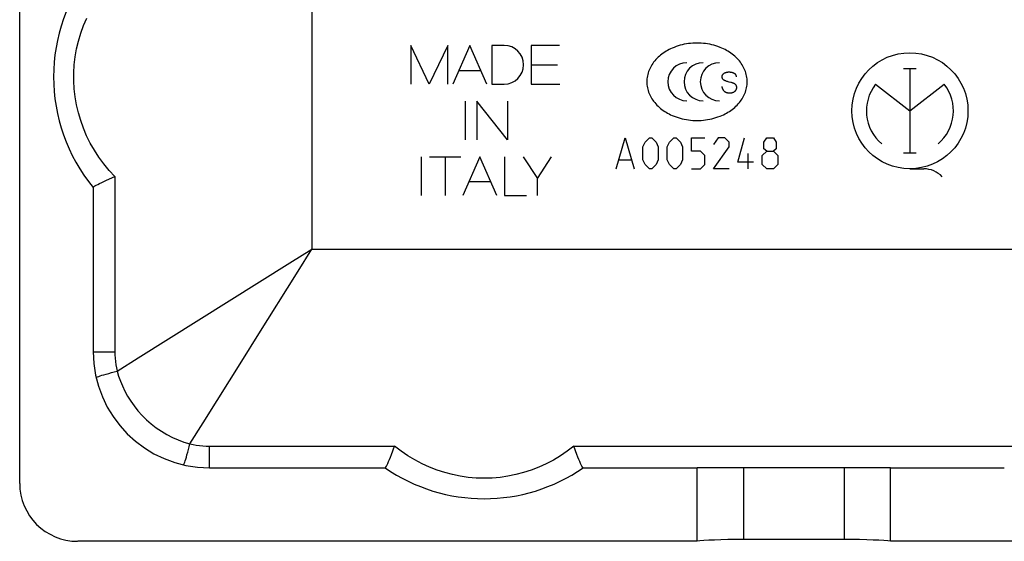
# Model space of a CAD drawing. Units: millimetres. Extents: x -40.8 to 39.2, y -40.8 to 39.2.
# Drawn here: x -40.8 to 10.1, y -40.8 to -13.8 of the extents above; entities that cross this region are included whole.
import ezdxf

# ---------------------------------------------------------------- set-up
doc = ezdxf.new("R2010")
doc.units = ezdxf.units.MM
doc.header["$LTSCALE"] = 16.335
doc.layers.get('0').update_dxf_attribs({"linetype": 'CONTINUOUS'})
doc.layers.add('ASSI', color=7, linetype='CONTINUOUS')
doc.layers.add('RACCORDO', color=7, linetype='CONTINUOUS')

msp = doc.modelspace()

# ---------------------------------------------------------------- linework, layer by layer
at = {"color": 250, "linetype": 'CONTINUOUS'}
for p, q in [((-19.602, -17.137), (-20.561, -15.138)), ((-20.561, -15.138), (-20.561, -17.137)), ((-18.644, -15.138), (-19.602, -17.137)), ((-18.644, -17.137), (-18.644, -15.138)), ((-17.499, -15.138), (-18.382, -17.137)), ((-16.617, -17.137), (-17.499, -15.138)), ((-16.36, -15.138), (-16.36, -17.137)), ((-15.725, -15.138), (-16.36, -15.138)), ((-12.877, -15.138), (-14.334, -15.138)), ((-14.334, -15.138), (-14.334, -17.137)), ((-14.334, -16.137), (-12.969, -16.137)), ((-18.07, -16.432), (-16.928, -16.432)), ((4.906, -16.333), (5.567, -16.333)), ((5.236, -16.333), (5.236, -20.694)), ((-16.36, -17.137), (-15.725, -17.137)), ((-14.334, -17.137), (-12.858, -17.137)), ((3.461, -17.136), (5.236, -18.514)), ((5.236, -18.514), (7.011, -17.136)), ((-17.744, -18.014), (-17.744, -20.013)), ((-15.559, -20.013), (-17.147, -18.014)), ((-17.147, -18.014), (-17.147, -20.013)), ((-15.559, -18.014), (-15.559, -20.013)), ((-9.935, -21.514), (-9.478, -19.914)), ((-9.478, -19.914), (-9.021, -21.514)), ((-8.564, -20.371), (-8.45, -20.142)), ((-8.45, -20.142), (-8.221, -19.914)), ((-8.221, -19.914), (-8.107, -19.914)), ((-8.107, -19.914), (-7.878, -20.142)), ((-7.878, -20.142), (-7.764, -20.371)), ((-7.307, -20.371), (-7.192, -20.142)), ((-7.192, -20.142), (-6.964, -19.914)), ((-6.964, -19.914), (-6.85, -19.914)), ((-6.85, -19.914), (-6.621, -20.142)), ((-6.621, -20.142), (-6.507, -20.371)), ((-6.05, -19.914), (-5.364, -19.914)), ((-6.05, -20.6), (-6.05, -19.914)), ((-4.678, -19.914), (-4.907, -20.257)), ((-4.335, -19.914), (-4.678, -19.914)), ((-4.107, -20.142), (-4.335, -19.914)), ((-4.107, -20.371), (-4.107, -20.142)), ((-3.65, -21.171), (-3.307, -19.914)), ((-2.316, -20.142), (-2.164, -19.914)), ((-2.316, -20.485), (-2.316, -20.142)), ((-2.164, -19.914), (-1.821, -19.914)), ((-1.821, -19.914), (-1.669, -20.142)), ((-1.669, -20.142), (-1.669, -20.485)), ((-8.564, -21.057), (-8.564, -20.371)), ((-7.764, -20.371), (-7.764, -21.057)), ((-7.307, -21.057), (-7.307, -20.371)), ((-6.507, -20.371), (-6.507, -21.057)), ((-5.592, -20.6), (-6.05, -20.6)), ((-5.364, -20.828), (-5.592, -20.6)), ((-5.364, -21.285), (-5.364, -20.828)), ((-4.907, -21.514), (-4.107, -20.371)), ((-3.116, -21.514), (-3.116, -20.714)), ((-2.392, -20.828), (-2.164, -20.6)), ((-2.392, -21.285), (-2.392, -20.828)), ((-2.164, -20.6), (-2.316, -20.485)), ((-2.164, -20.6), (-1.821, -20.6)), ((-1.669, -20.485), (-1.821, -20.6)), ((-1.821, -20.6), (-1.592, -20.828)), ((-1.592, -20.828), (-1.592, -21.285)), ((4.906, -20.694), (5.567, -20.694)), ((-20.013, -20.889), (-20.013, -22.89)), ((-19.588, -20.889), (-17.964, -20.889)), ((-18.776, -20.889), (-18.776, -22.89)), ((-16.981, -20.889), (-17.859, -22.89)), ((-16.102, -22.89), (-16.981, -20.889)), ((-15.72, -20.889), (-15.72, -22.89)), ((-14.74, -20.889), (-14.007, -22.009)), ((-14.007, -22.009), (-13.276, -20.889)), ((-9.783, -21.057), (-9.173, -21.057)), ((-8.45, -21.285), (-8.564, -21.057)), ((-8.221, -21.514), (-8.45, -21.285)), ((-7.878, -21.285), (-8.107, -21.514)), ((-7.764, -21.057), (-7.878, -21.285)), ((-7.192, -21.285), (-7.307, -21.057)), ((-6.964, -21.514), (-7.192, -21.285)), ((-6.621, -21.285), (-6.85, -21.514)), ((-6.507, -21.057), (-6.621, -21.285)), ((-5.592, -21.514), (-5.364, -21.285)), ((-2.85, -21.171), (-3.65, -21.171)), ((-2.164, -21.514), (-2.392, -21.285)), ((-1.592, -21.285), (-1.821, -21.514)), ((-8.107, -21.514), (-8.221, -21.514)), ((-6.85, -21.514), (-6.964, -21.514)), ((-6.05, -21.514), (-5.592, -21.514)), ((-4.107, -21.514), (-4.907, -21.514)), ((-1.821, -21.514), (-2.164, -21.514)), ((5.236, -21.514), (5.95, -21.514)), ((-16.409, -22.19), (-17.552, -22.19)), ((-14.007, -22.89), (-14.007, -22.009)), ((-15.72, -22.89), (-14.571, -22.89)), ((-3.364, -36.964), (-3.364, -40.67)), ((1.836, -36.964), (1.836, -40.67))]:
    msp.add_line(p, q, dxfattribs=at)
at = {"color": 7, "linetype": 'CONTINUOUS'}
for p, q in [((4.236, -36.964), (-5.764, -36.964)), ((-5.764, -40.764), (-5.764, -36.964)), ((4.236, -40.764), (4.236, -36.964)), ((1.836, -40.67), (-3.364, -40.67))]:
    msp.add_line(p, q, dxfattribs=at)
at = {"color": 250, "linetype": 'CONTINUOUS'}
for points in [[(-3.167, -17.014), (-3.169, -16.937), (-3.176, -16.861), (-3.186, -16.785), (-3.2, -16.709), (-3.217, -16.633), (-3.239, -16.558), (-3.263, -16.485), (-3.291, -16.412), (-3.323, -16.34), (-3.357, -16.269), (-3.394, -16.2), (-3.434, -16.133), (-3.476, -16.068), (-3.522, -16.004), (-3.575, -15.936), (-3.631, -15.87), (-3.69, -15.806), (-3.752, -15.746), (-3.816, -15.688), (-3.882, -15.632), (-3.95, -15.579), (-4.021, -15.529), (-4.093, -15.481), (-4.166, -15.435), (-4.242, -15.392), (-4.318, -15.351), (-4.396, -15.313), (-4.475, -15.277), (-4.577, -15.235), (-4.681, -15.196), (-4.785, -15.161), (-4.891, -15.13), (-4.998, -15.103), (-5.106, -15.079), (-5.215, -15.059), (-5.324, -15.043), (-5.433, -15.03), (-5.543, -15.021), (-5.653, -15.016), (-5.764, -15.014), (-5.874, -15.016), (-5.984, -15.021), (-6.094, -15.03), (-6.204, -15.043), (-6.313, -15.059), (-6.422, -15.079), (-6.529, -15.103), (-6.636, -15.13), (-6.742, -15.161), (-6.847, -15.196), (-6.951, -15.235), (-7.053, -15.277), (-7.132, -15.313), (-7.21, -15.351), (-7.286, -15.392), (-7.361, -15.435), (-7.435, -15.481), (-7.507, -15.529), (-7.577, -15.579), (-7.646, -15.632), (-7.712, -15.688), (-7.776, -15.746), (-7.837, -15.806), (-7.896, -15.87), (-7.953, -15.936), (-8.006, -16.004), (-8.051, -16.068), (-8.094, -16.133), (-8.134, -16.2), (-8.171, -16.269), (-8.205, -16.34), (-8.236, -16.412), (-8.264, -16.485), (-8.289, -16.558), (-8.31, -16.633), (-8.328, -16.709), (-8.342, -16.785), (-8.352, -16.861), (-8.358, -16.937), (-8.36, -17.014)], [(-4.106, -17.026), (-4.147, -17.015), (-4.184, -17.004), (-4.221, -16.993), (-4.258, -16.982), (-4.27, -16.978), (-4.282, -16.974), (-4.295, -16.969), (-4.307, -16.965), (-4.319, -16.96), (-4.331, -16.955), (-4.342, -16.95), (-4.354, -16.944), (-4.365, -16.937), (-4.376, -16.93), (-4.385, -16.924), (-4.394, -16.917), (-4.403, -16.909), (-4.411, -16.901), (-4.419, -16.892), (-4.426, -16.883), (-4.432, -16.874), (-4.438, -16.864), (-4.444, -16.854), (-4.448, -16.844), (-4.453, -16.833), (-4.456, -16.822), (-4.459, -16.811), (-4.462, -16.8), (-4.464, -16.787), (-4.465, -16.774), (-4.465, -16.761), (-4.465, -16.748), (-4.464, -16.736), (-4.462, -16.723), (-4.46, -16.71), (-4.457, -16.697), (-4.452, -16.684), (-4.448, -16.672), (-4.442, -16.659), (-4.436, -16.648), (-4.429, -16.637), (-4.422, -16.627), (-4.414, -16.616), (-4.405, -16.607), (-4.396, -16.597), (-4.387, -16.589), (-4.377, -16.58), (-4.367, -16.573), (-4.356, -16.566), (-4.345, -16.559), (-4.335, -16.554), (-4.323, -16.549), (-4.312, -16.544), (-4.297, -16.538), (-4.281, -16.532), (-4.266, -16.528), (-4.25, -16.523), (-4.233, -16.519), (-4.216, -16.516), (-4.198, -16.513), (-4.181, -16.511), (-4.162, -16.509), (-4.144, -16.508), (-4.125, -16.508), (-4.107, -16.508), (-4.088, -16.508), (-4.068, -16.509), (-4.047, -16.511), (-4.026, -16.513), (-4.006, -16.516), (-3.987, -16.519), (-3.969, -16.523), (-3.951, -16.527)], [(-3.951, -16.527), (-3.942, -16.53), (-3.933, -16.532), (-3.926, -16.534), (-3.919, -16.536), (-3.913, -16.539), (-3.906, -16.541), (-3.899, -16.543), (-3.893, -16.546), (-3.886, -16.549), (-3.88, -16.552), (-3.873, -16.554), (-3.867, -16.558), (-3.86, -16.561), (-3.854, -16.564), (-3.848, -16.568), (-3.842, -16.572), (-3.836, -16.576), (-3.831, -16.58), (-3.825, -16.584), (-3.82, -16.589), (-3.814, -16.593), (-3.809, -16.598), (-3.804, -16.604), (-3.799, -16.609), (-3.795, -16.614), (-3.79, -16.62), (-3.786, -16.626), (-3.782, -16.632), (-3.778, -16.638), (-3.774, -16.644), (-3.771, -16.65), (-3.767, -16.657), (-3.764, -16.663), (-3.761, -16.67), (-3.759, -16.676), (-3.756, -16.683), (-3.754, -16.69), (-3.751, -16.697), (-3.749, -16.703), (-3.747, -16.71), (-3.745, -16.717), (-3.744, -16.724), (-3.742, -16.731), (-3.741, -16.739), (-3.739, -16.746), (-3.738, -16.753), (-3.737, -16.76), (-3.735, -16.767)], [(-8.36, -17.014), (-8.358, -17.09), (-8.352, -17.167), (-8.342, -17.243), (-8.328, -17.319), (-8.31, -17.394), (-8.289, -17.469), (-8.264, -17.543), (-8.236, -17.616), (-8.205, -17.688), (-8.171, -17.758), (-8.134, -17.827), (-8.094, -17.895), (-8.051, -17.96), (-8.006, -18.024), (-7.953, -18.092), (-7.896, -18.158), (-7.837, -18.221), (-7.776, -18.282), (-7.712, -18.34), (-7.646, -18.396), (-7.577, -18.449), (-7.507, -18.499), (-7.435, -18.547), (-7.361, -18.593), (-7.286, -18.636), (-7.21, -18.676), (-7.132, -18.715), (-7.053, -18.75), (-6.951, -18.793), (-6.847, -18.832), (-6.742, -18.867), (-6.636, -18.898), (-6.529, -18.925), (-6.422, -18.949), (-6.313, -18.969), (-6.204, -18.985), (-6.094, -18.998), (-5.984, -19.007), (-5.874, -19.012), (-5.764, -19.014), (-5.653, -19.012), (-5.543, -19.007), (-5.433, -18.998), (-5.324, -18.985), (-5.215, -18.969), (-5.106, -18.949), (-4.998, -18.925), (-4.891, -18.898), (-4.785, -18.867), (-4.681, -18.832), (-4.577, -18.793), (-4.475, -18.75), (-4.396, -18.715), (-4.318, -18.676), (-4.242, -18.636), (-4.166, -18.593), (-4.093, -18.547), (-4.021, -18.499), (-3.95, -18.449), (-3.882, -18.396), (-3.816, -18.34), (-3.752, -18.282), (-3.69, -18.221), (-3.631, -18.158), (-3.575, -18.092), (-3.522, -18.024), (-3.476, -17.96), (-3.434, -17.895), (-3.394, -17.827), (-3.357, -17.758), (-3.323, -17.688), (-3.291, -17.616), (-3.263, -17.543), (-3.239, -17.469), (-3.217, -17.394), (-3.2, -17.319), (-3.186, -17.243), (-3.176, -17.167), (-3.169, -17.09), (-3.167, -17.014)], [(-4.484, -17.261), (-4.482, -17.274), (-4.479, -17.288), (-4.477, -17.301), (-4.473, -17.314), (-4.47, -17.327), (-4.466, -17.341), (-4.461, -17.353), (-4.456, -17.366), (-4.451, -17.379), (-4.445, -17.391), (-4.439, -17.404), (-4.433, -17.415), (-4.426, -17.427), (-4.418, -17.438), (-4.41, -17.449), (-4.402, -17.46), (-4.393, -17.47), (-4.384, -17.48), (-4.374, -17.489), (-4.364, -17.498), (-4.353, -17.507), (-4.342, -17.515), (-4.331, -17.522), (-4.32, -17.53), (-4.308, -17.536), (-4.296, -17.543), (-4.283, -17.549), (-4.271, -17.555), (-4.258, -17.56), (-4.245, -17.565), (-4.232, -17.569), (-4.219, -17.573), (-4.205, -17.577), (-4.192, -17.58), (-4.176, -17.584), (-4.159, -17.587), (-4.143, -17.59), (-4.126, -17.592), (-4.11, -17.593), (-4.093, -17.594), (-4.077, -17.594), (-4.06, -17.594), (-4.044, -17.593), (-4.027, -17.592), (-4.011, -17.59), (-3.994, -17.587), (-3.978, -17.584), (-3.962, -17.58), (-3.945, -17.576), (-3.933, -17.572), (-3.921, -17.568), (-3.909, -17.564), (-3.897, -17.559), (-3.886, -17.554), (-3.874, -17.549), (-3.863, -17.543), (-3.852, -17.537), (-3.841, -17.53), (-3.83, -17.523), (-3.82, -17.516), (-3.81, -17.508), (-3.801, -17.5), (-3.792, -17.492), (-3.783, -17.483), (-3.774, -17.473), (-3.766, -17.464), (-3.76, -17.454), (-3.753, -17.444), (-3.747, -17.434), (-3.741, -17.424), (-3.736, -17.413), (-3.731, -17.402), (-3.727, -17.391), (-3.723, -17.379), (-3.72, -17.368), (-3.718, -17.356), (-3.715, -17.344), (-3.714, -17.333), (-3.713, -17.321), (-3.712, -17.309), (-3.713, -17.297), (-3.713, -17.285), (-3.714, -17.278), (-3.715, -17.272)], [(-3.715, -17.272), (-3.717, -17.26), (-3.72, -17.249), (-3.723, -17.238), (-3.727, -17.227), (-3.731, -17.217), (-3.736, -17.206), (-3.742, -17.196), (-3.748, -17.186), (-3.755, -17.176), (-3.762, -17.167), (-3.77, -17.158), (-3.779, -17.15), (-3.787, -17.142), (-3.797, -17.134), (-3.808, -17.126), (-3.819, -17.12), (-3.83, -17.113), (-3.841, -17.107), (-3.853, -17.102), (-3.865, -17.097), (-3.877, -17.092), (-3.889, -17.087), (-3.909, -17.08), (-3.929, -17.074), (-3.949, -17.068), (-3.987, -17.057), (-4.024, -17.047), (-4.106, -17.026)]]:
    msp.add_lwpolyline(points, dxfattribs=at)
msp.add_circle((5.236, -18.514), 3, dxfattribs=at)
for centre, radius, start, end in [((-15.725, -16.137), 1, 270, 90), ((-6.292, -17.014), 0.984, 90, 270), ((-5.451, -17.014), 0.984, 90, 270), ((-4.61, -17.014), 0.984, 90, 270), ((5.236, -18.514), 2.247, 142.18, 229.6798), ((5.236, -18.514), 2.247, 310.3202, 37.82), ((5.95, -22.835), 1.322, 43.6301, 90)]:
    msp.add_arc(centre, radius, start, end, dxfattribs=at)
at = {"color": 7, "linetype": 'CONTINUOUS'}
msp.add_arc((-30.964, -30.964), 6, 180, 270, dxfattribs=at)
for centre, start_param, end_param in [((-3.364, -40.801), 1.570796, 2.857799), ((1.836, -40.801), 0.283794, 1.570796)]:
    msp.add_ellipse(centre, major_axis=(2.5, 0), ratio=0.052408, start_param=start_param, end_param=end_param, dxfattribs=at)
at = {"layer": 'ASSI', "color": 7, "linetype": 'CONTINUOUS'}
for p, q in [((-36.964, -22.482), (-36.964, -30.964)), ((-30.964, -36.964), (-21.886, -36.964)), ((-11.641, -36.964), (-5.764, -36.964)), ((4.236, -36.964), (10.114, -36.964))]:
    msp.add_line(p, q, dxfattribs=at)
for centre, start, end in [((-30.014, -16.764), 140.5539, 219.4461), ((-16.764, -29.564), 235.3079, 304.6921)]:
    msp.add_arc(centre, 9, start, end, dxfattribs=at)
at = {"layer": 'RACCORDO', "color": 7, "linetype": 'CONTINUOUS'}
for p, q in [((-40.764, -37.768), (-40.764, 36.24)), ((-36.278, -22.103), (-35.844, -21.916)), ((-11.97, -36.281), (-12.134, -35.844)), ((-5.764, -40.764), (-37.768, -40.764)), ((36.24, -40.764), (4.236, -40.764))]:
    msp.add_line(p, q, dxfattribs=at)
at = {"layer": 'RACCORDO', "color": 250, "linetype": 'CONTINUOUS'}
for p, q in [((-25.664, -5.7), (-25.664, -25.664)), ((-35.844, -21.916), (-35.844, -30.964)), ((-26.797, -26.375), (-25.664, -25.664)), ((-26.375, -26.797), (-25.664, -25.664)), ((-25.664, -25.664), (24.136, -25.664)), ((-34.635, -31.286), (-26.797, -26.375)), ((-36.964, -30.964), (-35.844, -30.964)), ((-35.725, -31.971), (-34.635, -31.286)), ((-31.971, -35.725), (-31.286, -34.635)), ((-30.964, -35.844), (-21.394, -35.844)), ((-30.964, -36.964), (-30.964, -35.844)), ((-12.134, -35.844), (10.606, -35.844))]:
    msp.add_line(p, q, dxfattribs=at)
for points in [[(-35.844, -21.916), (-36.141, -21.595), (-36.417, -21.261), (-36.671, -20.916), (-36.904, -20.556), (-37.115, -20.185), (-37.304, -19.805), (-37.47, -19.416), (-37.612, -19.019), (-37.731, -18.617), (-37.827, -18.21), (-37.898, -17.799), (-37.946, -17.385), (-37.97, -16.97), (-37.97, -16.554), (-37.946, -16.139), (-37.898, -15.726), (-37.826, -15.314), (-37.731, -14.907), (-37.611, -14.505), (-37.468, -14.108), (-37.303, -13.72)], [(-31.286, -34.635), (-29.203, -31.309), (-28.498, -30.185), (-26.375, -26.797)], [(-35.844, -30.964), (-35.84, -31.133), (-35.831, -31.302), (-35.814, -31.47), (-35.791, -31.637), (-35.761, -31.804), (-35.725, -31.971)], [(-36.809, -32.303), (-36.805, -32.295), (-36.78, -32.28), (-36.739, -32.261), (-36.68, -32.238), (-36.605, -32.213), (-36.515, -32.184), (-36.41, -32.152), (-36.293, -32.119), (-36.164, -32.083), (-36.025, -32.047), (-35.878, -32.009), (-35.725, -31.971)], [(-35.725, -31.971), (-35.652, -32.225), (-35.562, -32.48), (-35.455, -32.737), (-35.331, -32.997), (-35.189, -33.258), (-35.029, -33.515), (-34.849, -33.768), (-34.652, -34.017), (-34.438, -34.255), (-34.209, -34.481), (-33.964, -34.696), (-33.708, -34.895), (-33.44, -35.077), (-33.16, -35.244), (-32.873, -35.392), (-32.58, -35.521), (-32.279, -35.632), (-31.971, -35.725)], [(-32.303, -36.809), (-32.295, -36.805), (-32.28, -36.78), (-32.261, -36.739), (-32.238, -36.68), (-32.213, -36.605), (-32.184, -36.515), (-32.152, -36.41), (-32.119, -36.293), (-32.083, -36.164), (-32.047, -36.025), (-32.009, -35.878), (-31.971, -35.725)], [(-31.971, -35.725), (-31.804, -35.761), (-31.637, -35.791), (-31.469, -35.814), (-31.301, -35.831), (-31.133, -35.84), (-30.964, -35.844)], [(-12.134, -35.844), (-12.475, -36.105), (-12.825, -36.345), (-13.186, -36.562), (-13.558, -36.758), (-13.94, -36.932), (-14.329, -37.084), (-14.725, -37.212), (-15.127, -37.318), (-15.532, -37.4), (-15.941, -37.459), (-16.353, -37.494), (-16.765, -37.506), (-17.176, -37.494), (-17.588, -37.458), (-17.997, -37.4), (-18.402, -37.317), (-18.804, -37.212), (-19.2, -37.083), (-19.588, -36.932), (-19.971, -36.758), (-20.343, -36.561), (-20.703, -36.344), (-21.054, -36.105), (-21.394, -35.844)]]:
    msp.add_lwpolyline(points, dxfattribs=at)
at = {"layer": 'RACCORDO', "color": 7, "linetype": 'CONTINUOUS'}
for points in [[(-36.964, -22.478), (-36.954, -22.457), (-36.925, -22.431), (-36.878, -22.399), (-36.813, -22.361), (-36.732, -22.317), (-36.637, -22.269), (-36.528, -22.217), (-36.408, -22.161), (-36.278, -22.103)], [(-21.883, -36.964), (-21.866, -36.954), (-21.843, -36.926), (-21.816, -36.879), (-21.783, -36.815), (-21.745, -36.735), (-21.703, -36.64), (-21.658, -36.532), (-21.609, -36.412), (-21.558, -36.281), (-21.394, -35.844)], [(-11.644, -36.964), (-11.662, -36.954), (-11.684, -36.926), (-11.712, -36.879), (-11.745, -36.815), (-11.783, -36.735), (-11.824, -36.64), (-11.87, -36.532), (-11.919, -36.412), (-11.97, -36.281)]]:
    msp.add_lwpolyline(points, dxfattribs=at)
msp.add_ellipse((-37.76, -37.76), major_axis=(2.127, 2.127), ratio=0.997265, start_param=2.357564, end_param=3.925621, dxfattribs=at)

doc.saveas('drawing.dxf')
